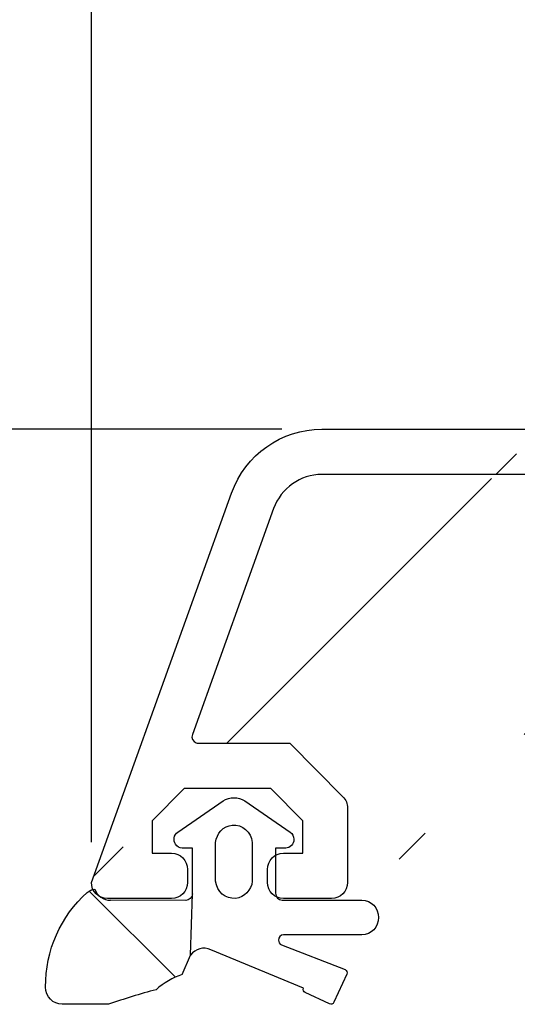
# Model space of a CAD drawing. Units: millimetres. Extents: x 41 to 897, y 111 to 805.
# Drawn here: x 775 to 790, y 692 to 723 of the extents above; entities that cross this region are included whole.
import ezdxf

# ---------------------------------------------------------------- set-up
doc = ezdxf.new("R2010")
doc.units = ezdxf.units.MM
for name, color, linetype in [('capotage aluminium', 1, 'Continuous'), ('cotes', 150, 'Continuous'), ('joints edpm', 6, 'Continuous'), ('joints silicone', 8, 'Continuous')]:
    doc.layers.add(name, color=color, linetype=linetype)
doc.styles.get("Standard").update_dxf_attribs({"font": 'arial.ttf'})
doc.dimstyles.new('Annotatif', dxfattribs={"dimscale": 0, "dimtxt": 2.5, "dimasz": 2.5, "dimexe": 1.25, "dimexo": 0.625, "dimtad": 1, "dimdec": 0, "dimtxsty": 'Standard', "dimcen": 2.5, "dimadec": 0, "dimazin": 0, "dimtfac": 1, "dimtdec": 0, "dimtmove": 0, "dimatfit": 3, "dimfxl": 1, "dimarcsym": 0})

# ---------------------------------------------------------------- blocks, each defined once
blk = doc.blocks.new('*D66')
at = {"layer": 'cotes', "color": 0, "lineweight": -2, "transparency": 16777216}
for p, q in [((776.822, 697.334), (776.822, 734.644)), ((812.287, 712.101), (812.287, 734.644)), ((807.287, 732.144), (781.822, 732.144))]:
    blk.add_line(p, q, dxfattribs=at)
at = {"layer": 'cotes', "color": 0, "transparency": 16777216}
for points in [[(781.822, 732.977), (781.822, 731.311), (776.822, 732.144)], [(807.287, 732.977), (807.287, 731.311), (812.287, 732.144)]]:
    blk.add_solid(points, dxfattribs=at)
at = {"layer": 'Defpoints', "color": 0, "transparency": 16777216}
for p in [(776.822, 732.144), (812.287, 710.851), (776.822, 696.084)]:
    blk.add_point(p, dxfattribs=at)
at = {"layer": 'cotes', "color": 0, "transparency": 16777216, "insert": (794.555, 735.949), "char_height": 5, "attachment_point": 5}
blk.add_mtext('35', dxfattribs=at)
blk = doc.blocks.new('*D67')
at = {"layer": 'cotes', "color": 0, "lineweight": -2, "transparency": 16777216}
for p, q in [((782.748, 710.206), (745.075, 710.206)), ((747.575, 705.206), (747.575, 614.852)), ((782.748, 609.852), (745.075, 609.852))]:
    blk.add_line(p, q, dxfattribs=at)
at = {"layer": 'cotes', "color": 0, "transparency": 16777216}
for points in [[(746.742, 705.206), (748.408, 705.206), (747.575, 710.206)], [(746.742, 614.852), (748.408, 614.852), (747.575, 609.852)]]:
    blk.add_solid(points, dxfattribs=at)
at = {"layer": 'Defpoints', "color": 0, "transparency": 16777216}
for p in [(783.998, 710.206), (747.575, 609.852), (783.998, 609.852)]:
    blk.add_point(p, dxfattribs=at)
at = {"layer": 'cotes', "color": 0, "transparency": 16777216, "insert": (743.772, 660.029), "char_height": 5, "attachment_point": 5, "rotation": 90}
blk.add_mtext('100', dxfattribs=at)

msp = doc.modelspace()

# ---------------------------------------------------------------- hatches: boundary and pattern name
at = {"layer": 'capotage aluminium'}
h = msp.add_hatch(dxfattribs=at)
h.set_pattern_fill('ANSI31', color=256)
h.set_pattern_definition([(45, (-9.1816, 0), (-4.490128, 4.490128), [])])
edge = h.paths.add_edge_path()
edge.add_spline(control_points=[(778.717, 698), (778.717, 698), (778.717, 696.995), (778.717, 696.995)], knot_values=[55, 55, 55, 55, 56, 56, 56, 56], degree=3, periodic=0)
edge.add_spline(control_points=[(779.714, 699.009), (779.714, 699.009), (778.717, 698), (778.717, 698)], knot_values=[54, 54, 54, 54, 55, 55, 55, 55], degree=3, periodic=0)
edge.add_spline(control_points=[(782.406, 699.009), (782.406, 699.009), (779.714, 699.009), (779.714, 699.009)], knot_values=[53, 53, 53, 53, 54, 54, 54, 54], degree=3, periodic=0)
edge.add_spline(control_points=[(783.403, 698), (783.403, 698), (782.406, 699.009), (782.406, 699.009)], knot_values=[52, 52, 52, 52, 53, 53, 53, 53], degree=3, periodic=0)
edge.add_spline(control_points=[(783.403, 696.992), (783.403, 696.992), (783.403, 698), (783.403, 698)], knot_values=[51, 51, 51, 51, 52, 52, 52, 52], degree=3, periodic=0)
edge.add_spline(control_points=[(782.805, 696.992), (782.805, 696.992), (783.403, 696.992), (783.403, 696.992)], knot_values=[50, 50, 50, 50, 51, 51, 51, 51], degree=3, periodic=0)
edge.add_spline(control_points=[(782.306, 696.486), (782.306, 696.766), (782.53, 696.992), (782.805, 696.992)], knot_values=[49, 49, 49, 49, 50, 50, 50, 50], degree=3, periodic=0)
edge.add_spline(control_points=[(782.306, 696.084), (782.306, 696.084), (782.306, 696.486), (782.306, 696.486)], knot_values=[48, 48, 48, 48, 49, 49, 49, 49], degree=3, periodic=0)
edge.add_spline(control_points=[(782.805, 695.579), (782.53, 695.579), (782.306, 695.805), (782.306, 696.084)], knot_values=[47, 47, 47, 47, 48, 48, 48, 48], degree=3, periodic=0)
edge.add_spline(control_points=[(784.301, 695.579), (784.301, 695.579), (782.805, 695.579), (782.805, 695.579)], knot_values=[46, 46, 46, 46, 47, 47, 47, 47], degree=3, periodic=0)
edge.add_spline(control_points=[(784.799, 696.084), (784.799, 695.805), (784.576, 695.579), (784.301, 695.579)], knot_values=[45, 45, 45, 45, 46, 46, 46, 46], degree=3, periodic=0)
edge.add_spline(control_points=[(784.799, 698.396), (784.799, 698.396), (784.799, 696.084), (784.799, 696.084)], knot_values=[44, 44, 44, 44, 45, 45, 45, 45], degree=3, periodic=0)
edge.add_spline(control_points=[(784.653, 698.753), (784.747, 698.658), (784.799, 698.53), (784.799, 698.396)], knot_values=[43, 43, 43, 43, 44, 44, 44, 44], degree=3, periodic=0)
edge.add_spline(control_points=[(783.004, 700.421), (783.004, 700.421), (784.653, 698.753), (784.653, 698.753)], knot_values=[42, 42, 42, 42, 43, 43, 43, 43], degree=3, periodic=0)
edge.add_spline(control_points=[(780.154, 700.421), (780.154, 700.421), (783.004, 700.421), (783.004, 700.421)], knot_values=[41, 41, 41, 41, 42, 42, 42, 42], degree=3, periodic=0)
edge.add_spline(control_points=[(780.085, 700.433), (780.107, 700.426), (780.13, 700.421), (780.154, 700.421)], knot_values=[40, 40, 40, 40, 41, 41, 41, 41], degree=3, periodic=0)
edge.add_spline(control_points=[(779.966, 700.692), (779.929, 700.587), (779.982, 700.471), (780.085, 700.433)], knot_values=[39, 39, 39, 39, 40, 40, 40, 40], degree=3, periodic=0)
edge.add_spline(control_points=[(782.498, 707.732), (782.498, 707.732), (779.966, 700.692), (779.966, 700.692)], knot_values=[38, 38, 38, 38, 39, 39, 39, 39], degree=3, periodic=0)
edge.add_spline(control_points=[(793.774, 698.101), (793.774, 698.101), (793.774, 708.794), (793.774, 708.794)], knot_values=[35, 35, 35, 35, 36, 36, 36, 36], degree=3, periodic=0)
edge.add_spline(control_points=[(794.272, 697.597), (793.997, 697.597), (793.774, 697.823), (793.774, 698.101)], knot_values=[34, 34, 34, 34, 35, 35, 35, 35], degree=3, periodic=0)
edge.add_spline(control_points=[(797.762, 697.597), (797.762, 697.597), (794.272, 697.597), (794.272, 697.597)], knot_values=[33, 33, 33, 33, 34, 34, 34, 34], degree=3, periodic=0)
edge.add_spline(control_points=[(798.759, 698.605), (798.759, 698.049), (798.313, 697.597), (797.762, 697.597)], knot_values=[32, 32, 32, 32, 33, 33, 33, 33], degree=3, periodic=0)
edge.add_spline(control_points=[(798.759, 698.807), (798.759, 698.807), (798.759, 698.605), (798.759, 698.605)], knot_values=[31, 31, 31, 31, 32, 32, 32, 32], degree=3, periodic=0)
edge.add_spline(control_points=[(798.56, 699.009), (798.67, 699.009), (798.759, 698.919), (798.759, 698.807)], knot_values=[30, 30, 30, 30, 31, 31, 31, 31], degree=3, periodic=0)
edge.add_spline(control_points=[(795.17, 699.009), (795.17, 699.009), (798.56, 699.009), (798.56, 699.009)], knot_values=[29, 29, 29, 29, 30, 30, 30, 30], degree=3, periodic=0)
edge.add_spline(control_points=[(795.17, 708.794), (795.17, 708.794), (795.17, 699.009), (795.17, 699.009)], knot_values=[28, 28, 28, 28, 29, 29, 29, 29], degree=3, periodic=0)
edge.add_spline(control_points=[(814.314, 699.009), (814.314, 699.009), (814.314, 708.794), (814.314, 708.794)], knot_values=[26, 26, 26, 26, 27, 27, 27, 27], degree=3, periodic=0)
edge.add_spline(control_points=[(810.924, 699.009), (810.924, 699.009), (814.314, 699.009), (814.314, 699.009)], knot_values=[25, 25, 25, 25, 26, 26, 26, 26], degree=3, periodic=0)
edge.add_spline(control_points=[(810.725, 698.807), (810.725, 698.919), (810.814, 699.009), (810.924, 699.009)], knot_values=[24, 24, 24, 24, 25, 25, 25, 25], degree=3, periodic=0)
edge.add_spline(control_points=[(810.725, 698.605), (810.725, 698.605), (810.725, 698.807), (810.725, 698.807)], knot_values=[23, 23, 23, 23, 24, 24, 24, 24], degree=3, periodic=0)
edge.add_spline(control_points=[(811.722, 697.597), (811.171, 697.597), (810.725, 698.049), (810.725, 698.605)], knot_values=[22, 22, 22, 22, 23, 23, 23, 23], degree=3, periodic=0)
edge.add_spline(control_points=[(816.308, 697.597), (816.308, 697.597), (811.722, 697.597), (811.722, 697.597)], knot_values=[21, 21, 21, 21, 22, 22, 22, 22], degree=3, periodic=0)
edge.add_spline(control_points=[(816.308, 696.184), (816.308, 696.184), (816.308, 697.597), (816.308, 697.597)], knot_values=[20, 20, 20, 20, 21, 21, 21, 21], degree=3, periodic=0)
edge.add_spline(control_points=[(816.906, 695.579), (816.576, 695.579), (816.308, 695.85), (816.308, 696.184)], knot_values=[19, 19, 19, 19, 20, 20, 20, 20], degree=3, periodic=0)
edge.add_spline(control_points=[(817.106, 695.579), (817.106, 695.579), (816.906, 695.579), (816.906, 695.579)], knot_values=[18, 18, 18, 18, 19, 19, 19, 19], degree=3, periodic=0)
edge.add_spline(control_points=[(817.704, 696.184), (817.704, 695.85), (817.436, 695.579), (817.106, 695.579)], knot_values=[17, 17, 17, 17, 18, 18, 18, 18], degree=3, periodic=0)
edge.add_spline(control_points=[(817.704, 698.303), (817.704, 698.303), (817.704, 696.184), (817.704, 696.184)], knot_values=[16, 16, 16, 16, 17, 17, 17, 17], degree=3, periodic=0)
edge.add_spline(control_points=[(817.006, 699.009), (817.391, 699.009), (817.704, 698.693), (817.704, 698.303)], knot_values=[15, 15, 15, 15, 16, 16, 16, 16], degree=3, periodic=0)
edge.add_spline(control_points=[(815.71, 699.009), (815.71, 699.009), (817.006, 699.009), (817.006, 699.009)], knot_values=[14, 14, 14, 14, 15, 15, 15, 15], degree=3, periodic=0)
edge.add_spline(control_points=[(815.71, 708.794), (815.71, 708.794), (815.71, 699.009), (815.71, 699.009)], knot_values=[13, 13, 13, 13, 14, 14, 14, 14], degree=3, periodic=0)
edge.add_spline(control_points=[(776.822, 696.084), (776.822, 696.084), (781.187, 708.215), (781.187, 708.215)], knot_values=[6, 6, 6, 6, 7, 7, 7, 7], degree=3, periodic=0)
edge.add_spline(control_points=[(777.321, 695.579), (777.045, 695.579), (776.822, 695.805), (776.822, 696.084)], knot_values=[5, 5, 5, 5, 6, 6, 6, 6], degree=3, periodic=0)
edge.add_spline(control_points=[(779.315, 695.579), (779.315, 695.579), (777.321, 695.579), (777.321, 695.579)], knot_values=[4, 4, 4, 4, 5, 5, 5, 5], degree=3, periodic=0)
edge.add_spline(control_points=[(779.814, 696.084), (779.814, 695.805), (779.59, 695.579), (779.315, 695.579)], knot_values=[3, 3, 3, 3, 4, 4, 4, 4], degree=3, periodic=0)
edge.add_spline(control_points=[(779.814, 696.486), (779.814, 696.486), (779.814, 696.084), (779.814, 696.084)], knot_values=[2, 2, 2, 2, 3, 3, 3, 3], degree=3, periodic=0)
edge.add_spline(control_points=[(779.315, 696.992), (779.59, 696.992), (779.814, 696.766), (779.814, 696.486)], knot_values=[1, 1, 1, 1, 2, 2, 2, 2], degree=3, periodic=0)
edge.add_spline(control_points=[(778.717, 696.992), (778.717, 696.992), (779.315, 696.992), (779.315, 696.992)], knot_values=[0, 0, 0, 0, 1, 1, 1, 1], degree=3, periodic=0)
edge.add_spline(control_points=[(783.998, 708.794), (783.327, 708.794), (782.728, 708.369), (782.498, 707.732)], knot_values=[37, 37, 37, 37, 38, 38, 38, 38], degree=3, periodic=0)
edge.add_spline(control_points=[(793.774, 708.794), (793.774, 708.794), (783.998, 708.794), (783.998, 708.794)], knot_values=[36, 36, 36, 36, 37, 37, 37, 37], degree=3, periodic=0)
edge.add_spline(control_points=[(814.314, 708.794), (814.314, 708.794), (795.17, 708.794), (795.17, 708.794)], knot_values=[27, 27, 27, 27, 28, 28, 28, 28], degree=3, periodic=0)
edge.add_spline(control_points=[(783.998, 710.206), (783.998, 710.206), (817.106, 710.206), (817.106, 710.206)], knot_values=[8, 8, 8, 8, 9, 9, 9, 9], degree=3, periodic=0)
edge.add_spline(control_points=[(781.187, 708.215), (781.617, 709.41), (782.74, 710.206), (783.998, 710.206)], knot_values=[7, 7, 7, 7, 8, 8, 8, 8], degree=3, periodic=0)
edge.add_spline(control_points=[(817.106, 708.794), (817.106, 708.794), (815.71, 708.794), (815.71, 708.794)], knot_values=[12, 12, 12, 12, 13, 13, 13, 13], degree=3, periodic=0)
edge.add_spline(control_points=[(817.704, 709.399), (817.704, 709.065), (817.436, 708.794), (817.106, 708.794)], knot_values=[11, 11, 11, 11, 12, 12, 12, 12], degree=3, periodic=0)
edge.add_spline(control_points=[(817.704, 709.601), (817.704, 709.601), (817.704, 709.399), (817.704, 709.399)], knot_values=[10, 10, 10, 10, 11, 11, 11, 11], degree=3, periodic=0)
edge.add_spline(control_points=[(817.106, 710.206), (817.436, 710.206), (817.704, 709.935), (817.704, 709.601)], knot_values=[9, 9, 9, 9, 10, 10, 10, 10], degree=3, periodic=0)
at = {"layer": 'joints silicone'}
h = msp.add_hatch(dxfattribs=at)
h.set_pattern_fill('ANSI37', color=256)
h.set_pattern_definition([(45, (-9.1816, 0), (-4.490128, 4.490128), []), (135, (-9.1816, 0), (-4.490128, -4.490128), [])])
edge = h.paths.add_edge_path()
edge.add_spline(control_points=[(778.835, 692.74), (778.337, 692.607), (777.844, 692.455), (777.358, 692.285)], knot_values=[35, 35, 35, 35, 36, 36, 36, 36], degree=3, periodic=0)
edge.add_spline(control_points=[(777.358, 692.285), (777.358, 692.285), (775.912, 692.285), (775.912, 692.285)], knot_values=[36, 36, 36, 36, 37, 37, 37, 37], degree=3, periodic=0)
edge.add_spline(control_points=[(775.912, 692.285), (775.628, 692.285), (775.396, 692.525), (775.393, 692.821)], knot_values=[37, 37, 37, 37, 38, 38, 38, 38], degree=3, periodic=0)
edge.add_spline(control_points=[(775.393, 692.821), (775.389, 693.957), (775.865, 695.037), (776.694, 695.773)], knot_values=[38, 38, 38, 38, 39, 39, 39, 39], degree=3, periodic=0)
edge.add_spline(control_points=[(776.694, 695.773), (776.763, 695.827), (776.843, 695.862), (776.927, 695.875)], knot_values=[39, 39, 39, 39, 40, 40, 40, 40], degree=3, periodic=0)
edge.add_spline(control_points=[(776.927, 695.875), (777.003, 695.664), (777.197, 695.525), (777.412, 695.525)], knot_values=[40, 40, 40, 40, 41, 41, 41, 41], degree=3, periodic=0)
edge.add_spline(control_points=[(777.412, 695.525), (777.412, 695.525), (779.759, 695.519), (779.759, 695.519)], knot_values=[3, 3, 3, 3, 4, 4, 4, 4], degree=3, periodic=0)
edge.add_spline(control_points=[(779.759, 695.519), (779.868, 695.519), (779.959, 695.608), (779.966, 695.723)], knot_values=[2, 2, 2, 2, 3, 3, 3, 3], degree=3, periodic=0)
edge.add_spline(control_points=[(779.966, 695.723), (779.966, 695.723), (779.913, 693.813), (779.913, 693.813)], knot_values=[1, 1, 1, 1, 2, 2, 2, 2], degree=3, periodic=0)
edge.add_spline(control_points=[(779.913, 693.813), (779.913, 693.813), (779.652, 693.213), (779.652, 693.213)], knot_values=[0, 0, 0, 0, 1, 1, 1, 1], degree=3, periodic=0)
edge.add_spline(control_points=[(779.652, 693.213), (779.353, 693.112), (779.075, 692.952), (778.835, 692.74)], knot_values=[34, 34, 34, 34, 35, 35, 35, 35], degree=3, periodic=0)

# ---------------------------------------------------------------- linework, layer by layer
at = {"layer": 'capotage aluminium'}
for points in [[(781.187, 708.215), (781.617, 709.41), (782.74, 710.206), (783.998, 710.206)], [(783.998, 710.206), (783.998, 710.206), (817.106, 710.206), (817.106, 710.206)], [(783.998, 708.794), (783.327, 708.794), (782.728, 708.369), (782.498, 707.732)], [(793.774, 708.794), (793.774, 708.794), (783.998, 708.794), (783.998, 708.794)], [(776.822, 696.084), (776.822, 696.084), (781.187, 708.215), (781.187, 708.215)], [(782.498, 707.732), (782.498, 707.732), (779.966, 700.692), (779.966, 700.692)], [(779.966, 700.692), (779.929, 700.587), (779.982, 700.471), (780.085, 700.433)], [(780.085, 700.433), (780.107, 700.426), (780.13, 700.421), (780.154, 700.421)], [(780.154, 700.421), (780.154, 700.421), (783.004, 700.421), (783.004, 700.421)], [(783.004, 700.421), (783.004, 700.421), (784.653, 698.753), (784.653, 698.753)], [(779.714, 699.009), (779.714, 699.009), (778.717, 698), (778.717, 698)], [(782.406, 699.009), (782.406, 699.009), (779.714, 699.009), (779.714, 699.009)], [(783.403, 698), (783.403, 698), (782.406, 699.009), (782.406, 699.009)], [(784.653, 698.753), (784.747, 698.658), (784.799, 698.53), (784.799, 698.396)], [(784.799, 698.396), (784.799, 698.396), (784.799, 696.084), (784.799, 696.084)], [(778.717, 698), (778.717, 698), (778.717, 696.995), (778.717, 696.995)], [(783.403, 696.992), (783.403, 696.992), (783.403, 698), (783.403, 698)], [(778.717, 696.992), (778.717, 696.992), (779.315, 696.992), (779.315, 696.992)], [(779.315, 696.992), (779.59, 696.992), (779.814, 696.766), (779.814, 696.486)], [(782.306, 696.486), (782.306, 696.766), (782.53, 696.992), (782.805, 696.992)], [(782.805, 696.992), (782.805, 696.992), (783.403, 696.992), (783.403, 696.992)], [(779.814, 696.486), (779.814, 696.486), (779.814, 696.084), (779.814, 696.084)], [(782.306, 696.084), (782.306, 696.084), (782.306, 696.486), (782.306, 696.486)], [(777.321, 695.579), (777.045, 695.579), (776.822, 695.805), (776.822, 696.084)], [(779.814, 696.084), (779.814, 695.805), (779.59, 695.579), (779.315, 695.579)], [(782.805, 695.579), (782.53, 695.579), (782.306, 695.805), (782.306, 696.084)], [(784.799, 696.084), (784.799, 695.805), (784.576, 695.579), (784.301, 695.579)], [(779.315, 695.579), (779.315, 695.579), (777.321, 695.579), (777.321, 695.579)], [(784.301, 695.579), (784.301, 695.579), (782.805, 695.579), (782.805, 695.579)]]:
    msp.add_open_spline(points, degree=3, dxfattribs=at)
at = {"layer": 'joints edpm'}
for points in [[(779.511, 697.648), (779.511, 697.648), (780.922, 698.629), (780.922, 698.629)], [(780.922, 698.629), (781.133, 698.751), (781.389, 698.751), (781.601, 698.629)], [(781.601, 698.629), (781.601, 698.629), (783.011, 697.648), (783.011, 697.648)], [(780.691, 697.327), (780.717, 697.613), (780.933, 697.838), (781.207, 697.865)], [(781.207, 697.865), (781.521, 697.897), (781.801, 697.656), (781.832, 697.327)], [(779.44, 697.273), (779.36, 697.396), (779.392, 697.564), (779.511, 697.648)], [(783.127, 697.427), (783.129, 697.277), (783.014, 697.154), (782.872, 697.152)], [(783.011, 697.648), (783.082, 697.598), (783.125, 697.515), (783.127, 697.427)], [(779.651, 697.152), (779.566, 697.153), (779.486, 697.199), (779.44, 697.273)], [(779.966, 697.148), (779.966, 697.148), (779.651, 697.152), (779.651, 697.152)], [(779.966, 695.735), (779.966, 695.735), (779.966, 697.148), (779.966, 697.148)], [(780.691, 696.125), (780.691, 696.125), (780.691, 697.327), (780.691, 697.327)], [(781.832, 697.327), (781.832, 697.327), (781.832, 696.125), (781.832, 696.125)], [(782.872, 697.152), (782.872, 697.152), (782.556, 697.148), (782.556, 697.148)], [(782.556, 697.148), (782.556, 697.148), (782.556, 695.746), (782.556, 695.746)], [(781.315, 695.586), (781.001, 695.555), (780.722, 695.796), (780.691, 696.125)], [(781.832, 696.125), (781.805, 695.84), (781.589, 695.614), (781.315, 695.586)], [(779.913, 693.813), (779.913, 693.813), (779.966, 695.723), (779.966, 695.723)], [(779.966, 695.723), (779.966, 695.723), (779.966, 695.735), (779.966, 695.735)], [(782.556, 695.746), (782.556, 695.626), (782.649, 695.53), (782.764, 695.53)], [(782.764, 695.53), (782.764, 695.53), (785.248, 695.53), (785.248, 695.53)], [(785.248, 694.449), (785.248, 694.449), (782.804, 694.449), (782.804, 694.449)], [(780.539, 693.983), (780.318, 694.087), (780.057, 694.017), (779.913, 693.813)], [(782.741, 694.138), (782.741, 694.138), (784.725, 693.365), (784.725, 693.365)], [(783.424, 692.788), (783.424, 692.788), (780.539, 693.983), (780.539, 693.983)], [(784.778, 693.223), (784.778, 693.223), (784.371, 692.349), (784.371, 692.349)], [(784.725, 693.365), (784.778, 693.341), (784.8, 693.277), (784.778, 693.223)], [(783.478, 692.649), (783.427, 692.673), (783.403, 692.734), (783.424, 692.788)], [(784.234, 692.295), (784.234, 692.295), (783.478, 692.649), (783.478, 692.649)], [(784.371, 692.349), (784.347, 692.295), (784.287, 692.27), (784.234, 692.295)]]:
    msp.add_open_spline(points, degree=3, dxfattribs=at)
for points, knots in [([(785.248, 695.53), (785.534, 695.53), (785.765, 695.288), (785.765, 694.989), (785.765, 694.691), (785.534, 694.449), (785.248, 694.449)], [20, 20, 20, 20, 21, 21, 21, 22, 22, 22, 22]), ([(782.804, 694.449), (782.719, 694.449), (782.648, 694.375), (782.648, 694.286), (782.648, 694.223), (782.685, 694.164), (782.741, 694.138)], [23, 23, 23, 23, 24, 24, 24, 25, 25, 25, 25])]:
    msp.add_open_spline(points, degree=3, knots=knots, dxfattribs=at)
at = {"layer": 'joints silicone'}
for points in [[(776.694, 695.773), (776.763, 695.827), (776.843, 695.862), (776.927, 695.875)], [(776.927, 695.875), (777.003, 695.664), (777.197, 695.525), (777.412, 695.525)], [(775.393, 692.821), (775.389, 693.957), (775.865, 695.037), (776.694, 695.773)], [(779.966, 695.723), (779.959, 695.608), (779.868, 695.519), (779.759, 695.519)], [(779.759, 695.519), (779.759, 695.519), (777.412, 695.525), (777.412, 695.525)], [(779.652, 693.213), (779.652, 693.213), (779.913, 693.813), (779.913, 693.813)], [(779.652, 693.213), (779.353, 693.112), (779.075, 692.952), (778.835, 692.74)], [(775.912, 692.285), (775.628, 692.285), (775.396, 692.525), (775.393, 692.821)], [(778.835, 692.74), (778.337, 692.607), (777.844, 692.455), (777.358, 692.285)], [(777.358, 692.285), (777.358, 692.285), (775.912, 692.285), (775.912, 692.285)]]:
    msp.add_open_spline(points, degree=3, dxfattribs=at)

# ---------------------------------------------------------------- dimensions: what is measured, and where the dimension line sits
at = {"layer": 'cotes'}
dim = msp.add_linear_dim(base=(776.822, 732.144), p1=(812.287, 710.851), p2=(776.822, 696.084), dimstyle='Annotatif', dxfattribs=at)
dim.commit()
dim.dimension.update_dxf_attribs({"geometry": '*D66', "text_midpoint": (794.555, 735.949)})
dim = msp.add_linear_dim(base=(747.575, 609.852), p1=(783.998, 710.206), p2=(783.998, 609.852), angle=90, dimstyle='Annotatif', dxfattribs=at)
dim.commit()
dim.dimension.update_dxf_attribs({"geometry": '*D67', "text_midpoint": (743.772, 660.029)})

doc.saveas('drawing.dxf')
